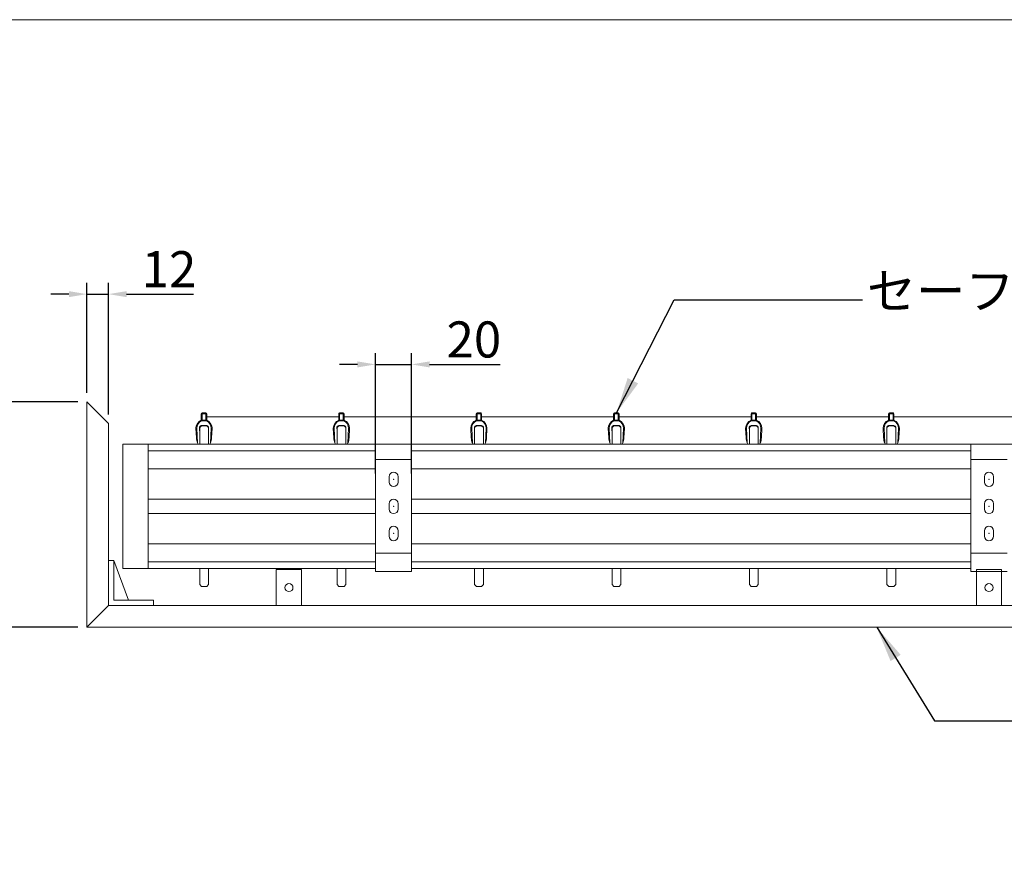
# Model space of a CAD drawing. Units: millimetres. Extents: x 7656 to 10426, y 105 to 2005.
# Drawn here: x 9131 to 9676, y 1531 to 2005 of the extents above; entities that cross this region are included whole.
import ezdxf

# ---------------------------------------------------------------- set-up
doc = ezdxf.new("R2010")
doc.units = ezdxf.units.MM
doc.layers.get('0').update_dxf_attribs({"lineweight": 13})
for name, color, linetype, lineweight in [('Continuous', 7, 'Continuous', 13), ('Dimensions', 5, 'Continuous', 9), ('Dimensions @ 10', 5, 'Continuous', 9), ('Dimensions @ 5', 5, 'Continuous', 9), ('Hatch', 9, 'Continuous', 9)]:
    doc.layers.add(name, color=color, linetype=linetype, lineweight=lineweight)
doc.styles.get("Standard").update_dxf_attribs({"font": 'MS UI Gothic.ttf', "height": 4})
doc.dimstyles.new('ISO-25', dxfattribs={"dimtxt": 4, "dimasz": 2, "dimexe": 1.25, "dimexo": 1, "dimgap": 0.25, "dimtad": 1, "dimdsep": 46, "dimtxsty": 'Standard', "dimcen": 2.5, "dimadec": 1, "dimazin": 2, "dimtfac": 1, "dimtmove": 0, "dimatfit": 3, "dimfxl": 1, "dimarcsym": 0})

# ---------------------------------------------------------------- blocks, each defined once
blk = doc.blocks.new('*D48')
at = {"layer": 'Defpoints', "color": 0, "transparency": 16777216}
for p in [(9347.81, 1813.96), (9327.81, 1748.55), (9347.81, 1748.55)]:
    blk.add_point(p, dxfattribs=at)
at = {"layer": 'Dimensions', "color": 0, "lineweight": -2, "transparency": 16777216}
for p, q in [((9327.81, 1753.55), (9327.81, 1820.21)), ((9347.81, 1753.55), (9347.81, 1820.21)), ((9317.81, 1813.96), (9307.81, 1813.96)), ((9327.81, 1813.96), (9347.81, 1813.96)), ((9357.81, 1813.96), (9396.9, 1813.96))]:
    blk.add_line(p, q, dxfattribs=at)
at = {"layer": 'Dimensions', "color": 0, "transparency": 16777216}
for points in [[(9317.81, 1815.63), (9317.81, 1812.3), (9327.81, 1813.96)], [(9357.81, 1815.63), (9357.81, 1812.3), (9347.81, 1813.96)]]:
    blk.add_solid(points, dxfattribs=at)
at = {"layer": 'Dimensions', "color": 0, "transparency": 16777216, "insert": (9382.36, 1825.21), "char_height": 20, "attachment_point": 5}
blk.add_mtext('20', dxfattribs=at)
blk = doc.blocks.new('*D58')
at = {"layer": 'Defpoints', "color": 0, "transparency": 16777216}
for p in [(9167.81, 1793.2), (9107.75, 1668.2), (9167.81, 1668.2)]:
    blk.add_point(p, dxfattribs=at)
at = {"layer": 'Dimensions', "color": 0, "lineweight": -2, "transparency": 16777216}
for p, q in [((9162.81, 1793.2), (9101.5, 1793.2)), ((9107.75, 1783.2), (9107.75, 1678.2)), ((9162.81, 1668.2), (9101.5, 1668.2))]:
    blk.add_line(p, q, dxfattribs=at)
at = {"layer": 'Dimensions', "color": 0, "transparency": 16777216}
for points in [[(9106.08, 1783.2), (9109.41, 1783.2), (9107.75, 1793.2)], [(9106.08, 1678.2), (9109.41, 1678.2), (9107.75, 1668.2)]]:
    blk.add_solid(points, dxfattribs=at)
at = {"layer": 'Dimensions', "color": 0, "transparency": 16777216, "insert": (9096.5, 1730.7), "char_height": 20, "attachment_point": 5, "rotation": 90}
blk.add_mtext('125', dxfattribs=at)
blk = doc.blocks.new('*D59')
at = {"layer": 'Defpoints', "color": 0, "transparency": 16777216}
for p in [(9179.81, 1852.93), (9167.81, 1793.2), (9179.81, 1781.2)]:
    blk.add_point(p, dxfattribs=at)
at = {"layer": 'Dimensions', "color": 0, "lineweight": -2, "transparency": 16777216}
for p, q in [((9167.81, 1798.2), (9167.81, 1859.18)), ((9179.81, 1786.2), (9179.81, 1859.18)), ((9157.81, 1852.93), (9147.81, 1852.93)), ((9167.81, 1852.93), (9179.81, 1852.93)), ((9189.81, 1852.93), (9226.86, 1852.93))]:
    blk.add_line(p, q, dxfattribs=at)
at = {"layer": 'Dimensions', "color": 0, "transparency": 16777216}
for points in [[(9157.81, 1854.59), (9157.81, 1851.26), (9167.81, 1852.93)], [(9189.81, 1854.59), (9189.81, 1851.26), (9179.81, 1852.93)]]:
    blk.add_solid(points, dxfattribs=at)
at = {"layer": 'Dimensions', "color": 0, "transparency": 16777216, "insert": (9213.34, 1864.18), "char_height": 20, "attachment_point": 5}
blk.add_mtext('12', dxfattribs=at)
blk = doc.blocks.new('A$C2A2878D2')
at = {"layer": 'Continuous'}
for p, q in [((0, 0), (0, 25)), ((0, 25), (3, 25)), ((3, 25), (3, 3)), ((11, 3), (3, 25)), ((25, 0), (0, 0)), ((3, 3), (25, 3)), ((25, 3), (25, 0))]:
    blk.add_line(p, q, dxfattribs=at)

msp = doc.modelspace()

# ---------------------------------------------------------------- linework, layer by layer
at = {"color": 7, "linetype": 'Continuous', "lineweight": 15}
for p, q in [((9231.22, 1783.101), (9231.22, 1786.601)), ((9231.22, 1786.601), (9231.72, 1786.601)), ((9231.72, 1787.101), (9231.72, 1786.601)), ((9231.72, 1787.101), (9233.72, 1787.101)), ((9231.72, 1786.601), (9231.72, 1783.101)), ((9233.72, 1786.601), (9231.72, 1786.601)), ((9233.72, 1786.601), (9233.72, 1787.101)), ((9233.72, 1783.101), (9233.72, 1786.601)), ((9233.72, 1786.601), (9234.22, 1786.601)), ((9234.22, 1786.601), (9234.22, 1783.101)), ((9234.22, 1785.351), (9234.22, 1785.101)), ((9307.42, 1783.101), (9307.42, 1786.601)), ((9307.42, 1786.601), (9307.92, 1786.601)), ((9307.92, 1787.101), (9307.92, 1786.601)), ((9307.92, 1787.101), (9309.92, 1787.101)), ((9307.92, 1786.601), (9307.92, 1783.101)), ((9309.92, 1786.601), (9307.92, 1786.601)), ((9309.92, 1786.601), (9309.92, 1787.101)), ((9309.92, 1783.101), (9309.92, 1786.601)), ((9309.92, 1786.601), (9310.42, 1786.601)), ((9310.42, 1786.601), (9310.42, 1783.101)), ((9310.42, 1785.351), (9310.42, 1785.101)), ((9383.62, 1783.101), (9383.62, 1786.601)), ((9383.62, 1786.601), (9384.12, 1786.601)), ((9384.12, 1787.101), (9384.12, 1786.601)), ((9384.12, 1787.101), (9386.12, 1787.101)), ((9384.12, 1786.601), (9384.12, 1783.101)), ((9386.12, 1786.601), (9384.12, 1786.601)), ((9386.12, 1786.601), (9386.12, 1787.101)), ((9386.12, 1783.101), (9386.12, 1786.601)), ((9386.12, 1786.601), (9386.62, 1786.601)), ((9386.62, 1786.601), (9386.62, 1783.101)), ((9386.62, 1785.351), (9386.62, 1785.101)), ((9459.82, 1783.101), (9459.82, 1786.601)), ((9459.82, 1786.601), (9460.32, 1786.601)), ((9460.32, 1787.101), (9460.32, 1786.601)), ((9460.32, 1787.101), (9462.32, 1787.101)), ((9460.32, 1786.601), (9460.32, 1783.101)), ((9462.32, 1786.601), (9460.32, 1786.601)), ((9462.32, 1786.601), (9462.32, 1787.101)), ((9462.32, 1783.101), (9462.32, 1786.601)), ((9462.32, 1786.601), (9462.82, 1786.601)), ((9462.82, 1786.601), (9462.82, 1783.101)), ((9462.82, 1785.351), (9462.82, 1785.101)), ((9536.02, 1783.101), (9536.02, 1786.601)), ((9536.02, 1786.601), (9536.52, 1786.601)), ((9536.52, 1787.101), (9536.52, 1786.601)), ((9536.52, 1787.101), (9538.52, 1787.101)), ((9536.52, 1786.601), (9536.52, 1783.101)), ((9538.52, 1786.601), (9536.52, 1786.601)), ((9538.52, 1786.601), (9538.52, 1787.101)), ((9538.52, 1783.101), (9538.52, 1786.601)), ((9538.52, 1786.601), (9539.02, 1786.601)), ((9539.02, 1786.601), (9539.02, 1783.101)), ((9539.02, 1785.351), (9539.02, 1785.101)), ((9612.22, 1783.101), (9612.22, 1786.601)), ((9612.22, 1786.601), (9612.72, 1786.601)), ((9612.72, 1787.101), (9612.72, 1786.601)), ((9612.72, 1787.101), (9614.72, 1787.101)), ((9612.72, 1786.601), (9612.72, 1783.101)), ((9614.72, 1786.601), (9612.72, 1786.601)), ((9614.72, 1786.601), (9614.72, 1787.101)), ((9614.72, 1783.101), (9614.72, 1786.601)), ((9614.72, 1786.601), (9615.22, 1786.601)), ((9615.22, 1786.601), (9615.22, 1783.101)), ((9615.22, 1785.351), (9615.22, 1785.101)), ((9231.34, 1779.894), (9230.34, 1778.894)), ((9231.22, 1783.101), (9234.22, 1783.101)), ((9234.22, 1780.101), (9231.22, 1780.101)), ((9234.113, 1782.601), (9231.327, 1782.601)), ((9234.24, 1779.894), (9231.34, 1779.894)), ((9235.24, 1778.894), (9234.24, 1779.894)), ((9307.54, 1779.894), (9306.54, 1778.894)), ((9307.42, 1783.101), (9310.42, 1783.101)), ((9310.42, 1780.101), (9307.42, 1780.101)), ((9310.313, 1782.601), (9307.527, 1782.601)), ((9310.44, 1779.894), (9307.54, 1779.894)), ((9311.44, 1778.894), (9310.44, 1779.894)), ((9383.74, 1779.894), (9382.74, 1778.894)), ((9383.62, 1783.101), (9386.62, 1783.101)), ((9386.62, 1780.101), (9383.62, 1780.101)), ((9386.513, 1782.601), (9383.727, 1782.601)), ((9386.64, 1779.894), (9383.74, 1779.894)), ((9387.64, 1778.894), (9386.64, 1779.894)), ((9459.94, 1779.894), (9458.94, 1778.894)), ((9459.82, 1783.101), (9462.82, 1783.101)), ((9462.82, 1780.101), (9459.82, 1780.101)), ((9462.713, 1782.601), (9459.927, 1782.601)), ((9462.84, 1779.894), (9459.94, 1779.894)), ((9463.84, 1778.894), (9462.84, 1779.894)), ((9536.14, 1779.894), (9535.14, 1778.894)), ((9536.02, 1783.101), (9539.02, 1783.101)), ((9539.02, 1780.101), (9536.02, 1780.101)), ((9538.913, 1782.601), (9536.127, 1782.601)), ((9539.04, 1779.894), (9536.14, 1779.894)), ((9540.04, 1778.894), (9539.04, 1779.894)), ((9612.34, 1779.894), (9611.34, 1778.894)), ((9612.22, 1783.101), (9615.22, 1783.101)), ((9615.22, 1780.101), (9612.22, 1780.101)), ((9615.113, 1782.601), (9612.327, 1782.601)), ((9615.24, 1779.894), (9612.34, 1779.894)), ((9616.24, 1778.894), (9615.24, 1779.894)), ((9228.497, 1773.177), (9228.22, 1778.519)), ((9228.721, 1778.519), (9229.143, 1770.385)), ((9230.22, 1779.101), (9230.314, 1777.104)), ((9230.34, 1777.105), (9230.314, 1777.104)), ((9230.34, 1778.894), (9230.34, 1769.698)), ((9235.211, 1778.922), (9235.22, 1779.101)), ((9235.24, 1769.698), (9235.24, 1778.894)), ((9236.297, 1770.385), (9236.719, 1778.519)), ((9237.22, 1778.519), (9236.943, 1773.177)), ((9304.697, 1773.177), (9304.42, 1778.519)), ((9304.921, 1778.519), (9305.343, 1770.385)), ((9306.42, 1779.101), (9306.514, 1777.104)), ((9306.54, 1777.105), (9306.514, 1777.104)), ((9306.54, 1778.894), (9306.54, 1769.698)), ((9311.411, 1778.922), (9311.42, 1779.101)), ((9311.44, 1769.698), (9311.44, 1778.894)), ((9312.497, 1770.385), (9312.919, 1778.519)), ((9313.42, 1778.519), (9313.143, 1773.177)), ((9380.897, 1773.177), (9380.62, 1778.519)), ((9381.121, 1778.519), (9381.543, 1770.385)), ((9382.62, 1779.101), (9382.714, 1777.104)), ((9382.74, 1777.105), (9382.714, 1777.104)), ((9382.74, 1778.894), (9382.74, 1769.698)), ((9387.611, 1778.922), (9387.62, 1779.101)), ((9387.64, 1769.698), (9387.64, 1778.894)), ((9388.697, 1770.385), (9389.119, 1778.519)), ((9389.62, 1778.519), (9389.343, 1773.177)), ((9457.097, 1773.177), (9456.82, 1778.519)), ((9457.321, 1778.519), (9457.743, 1770.385)), ((9458.82, 1779.101), (9458.914, 1777.104)), ((9458.94, 1777.105), (9458.914, 1777.104)), ((9458.94, 1778.894), (9458.94, 1769.698)), ((9463.811, 1778.922), (9463.82, 1779.101)), ((9463.84, 1769.698), (9463.84, 1778.894)), ((9464.897, 1770.385), (9465.319, 1778.519)), ((9465.82, 1778.519), (9465.543, 1773.177)), ((9533.297, 1773.177), (9533.02, 1778.519)), ((9533.521, 1778.519), (9533.943, 1770.385)), ((9535.02, 1779.101), (9535.114, 1777.104)), ((9535.14, 1777.105), (9535.114, 1777.104)), ((9535.14, 1778.894), (9535.14, 1769.698)), ((9540.011, 1778.922), (9540.02, 1779.101)), ((9540.04, 1769.698), (9540.04, 1778.894)), ((9541.097, 1770.385), (9541.519, 1778.519)), ((9542.02, 1778.519), (9541.743, 1773.177)), ((9609.497, 1773.177), (9609.22, 1778.519)), ((9609.721, 1778.519), (9610.143, 1770.385)), ((9611.22, 1779.101), (9611.314, 1777.104)), ((9611.34, 1777.105), (9611.314, 1777.104)), ((9611.34, 1778.894), (9611.34, 1769.698)), ((9616.211, 1778.922), (9616.22, 1779.101)), ((9616.24, 1769.698), (9616.24, 1778.894)), ((9617.297, 1770.385), (9617.719, 1778.519)), ((9618.22, 1778.519), (9617.943, 1773.177)), ((9230.34, 1700.698), (9230.34, 1691.894)), ((9235.24, 1691.894), (9235.24, 1700.698)), ((9306.54, 1700.698), (9306.54, 1691.894)), ((9311.44, 1691.894), (9311.44, 1700.698)), ((9382.74, 1700.698), (9382.74, 1691.894)), ((9387.64, 1691.894), (9387.64, 1700.698)), ((9458.94, 1700.698), (9458.94, 1691.894)), ((9463.84, 1691.894), (9463.84, 1700.698)), ((9535.14, 1700.698), (9535.14, 1691.894)), ((9540.04, 1691.894), (9540.04, 1700.698)), ((9611.34, 1700.698), (9611.34, 1691.894)), ((9616.24, 1691.894), (9616.24, 1700.698)), ((9230.34, 1691.894), (9231.34, 1690.894)), ((9231.34, 1690.894), (9234.24, 1690.894)), ((9234.24, 1690.894), (9235.24, 1691.894)), ((9306.54, 1691.894), (9307.54, 1690.894)), ((9307.54, 1690.894), (9310.44, 1690.894)), ((9310.44, 1690.894), (9311.44, 1691.894)), ((9382.74, 1691.894), (9383.74, 1690.894)), ((9383.74, 1690.894), (9386.64, 1690.894)), ((9386.64, 1690.894), (9387.64, 1691.894)), ((9458.94, 1691.894), (9459.94, 1690.894)), ((9459.94, 1690.894), (9462.84, 1690.894)), ((9462.84, 1690.894), (9463.84, 1691.894)), ((9535.14, 1691.894), (9536.14, 1690.894)), ((9536.14, 1690.894), (9539.04, 1690.894)), ((9539.04, 1690.894), (9540.04, 1691.894)), ((9611.34, 1691.894), (9612.34, 1690.894)), ((9612.34, 1690.894), (9615.24, 1690.894)), ((9615.24, 1690.894), (9616.24, 1691.894))]:
    msp.add_line(p, q, dxfattribs=at)
for p, q in [((9234.22, 1784.851), (9307.42, 1784.851)), ((9310.42, 1784.851), (9383.62, 1784.851)), ((9386.62, 1784.851), (9459.82, 1784.851)), ((9462.82, 1784.851), (9536.02, 1784.851)), ((9539.02, 1784.851), (9612.22, 1784.851)), ((9615.22, 1784.851), (9688.42, 1784.851)), ((9187.813, 1769.698), (9187.813, 1700.698)), ((10148.014, 1769.698), (9187.813, 1769.698)), ((9201.813, 1769.698), (9201.813, 1700.698)), ((9327.813, 1699.198), (9327.813, 1769.698)), ((9347.813, 1769.698), (9347.813, 1699.198)), ((9657.913, 1699.198), (9657.913, 1769.698)), ((9327.813, 1765.998), (9201.813, 1765.998)), ((9657.913, 1765.998), (9347.813, 1765.998)), ((9347.813, 1761.198), (9327.813, 1761.198)), ((9677.913, 1761.198), (9657.913, 1761.198)), ((9327.813, 1755.998), (9201.813, 1755.998)), ((9657.913, 1755.998), (9347.813, 1755.998)), ((9335.313, 1751.698), (9335.313, 1748.698)), ((9340.313, 1751.698), (9340.313, 1748.698)), ((9665.413, 1751.698), (9665.413, 1748.698)), ((9670.413, 1751.698), (9670.413, 1748.698)), ((9327.813, 1739.198), (9201.813, 1739.198)), ((9335.313, 1736.698), (9335.313, 1733.698)), ((9340.313, 1736.698), (9340.313, 1733.698)), ((9657.913, 1739.198), (9347.813, 1739.198)), ((9665.413, 1736.698), (9665.413, 1733.698)), ((9670.413, 1736.698), (9670.413, 1733.698)), ((9327.813, 1731.198), (9201.813, 1731.198)), ((9657.913, 1731.198), (9347.813, 1731.198)), ((9335.313, 1721.698), (9335.313, 1718.698)), ((9340.313, 1721.698), (9340.313, 1718.698)), ((9665.413, 1721.698), (9665.413, 1718.698)), ((9670.413, 1721.698), (9670.413, 1718.698)), ((9327.813, 1714.398), (9201.813, 1714.398)), ((9657.913, 1714.398), (9347.813, 1714.398)), ((9347.813, 1709.198), (9327.813, 1709.198)), ((9677.913, 1709.198), (9657.913, 1709.198)), ((9327.813, 1704.398), (9201.813, 1704.398)), ((9657.913, 1704.398), (9347.813, 1704.398)), ((9187.813, 1700.698), (9327.813, 1700.698)), ((9272.813, 1680.198), (9272.813, 1700.198)), ((9272.813, 1700.198), (9286.813, 1700.198)), ((9286.813, 1700.198), (9286.813, 1680.198)), ((9347.813, 1699.198), (9327.813, 1699.198)), ((9347.813, 1700.698), (9657.913, 1700.698)), ((9677.913, 1699.198), (9657.913, 1699.198)), ((9660.913, 1680.198), (9660.913, 1700.198)), ((9660.913, 1700.198), (9674.913, 1700.198)), ((9674.913, 1700.198), (9674.913, 1680.198)), ((9286.813, 1680.198), (9272.813, 1680.198)), ((9674.913, 1680.198), (9660.913, 1680.198))]:
    msp.add_line(p, q)
for centre in [(9279.813, 1690.198), (9667.913, 1690.198)]:
    msp.add_circle(centre, 2.25)
for centre, radius, start, end in [((9231.72, 1786.601), 0.5, 90, 180), ((9233.72, 1786.601), 0.5, 0, 90), ((9307.92, 1786.601), 0.5, 90, 180), ((9309.92, 1786.601), 0.5, 0, 90), ((9384.12, 1786.601), 0.5, 90, 180), ((9386.12, 1786.601), 0.5, 0, 90), ((9460.32, 1786.601), 0.5, 90, 180), ((9462.32, 1786.601), 0.5, 0, 90), ((9536.52, 1786.601), 0.5, 90, 180), ((9538.52, 1786.601), 0.5, 0, 90), ((9612.72, 1786.601), 0.5, 90, 180), ((9614.72, 1786.601), 0.5, 0, 90), ((9233.22, 1778.519), 5, 113.57818, 180), ((9233.22, 1778.519), 4.5, 114.87345, 179.99978), ((9231.22, 1779.101), 1, 90, 180), ((9232.22, 1778.519), 4.5, 0.00022, 65.12655), ((9232.22, 1778.519), 5, 0, 66.42182), ((9234.22, 1779.101), 1, 0, 90), ((9309.42, 1778.519), 5, 113.57818, 180), ((9309.42, 1778.519), 4.5, 114.87345, 179.99978), ((9307.42, 1779.101), 1, 90, 180), ((9308.42, 1778.519), 4.5, 0.00022, 65.12655), ((9308.42, 1778.519), 5, 0, 66.42182), ((9310.42, 1779.101), 1, 0, 90), ((9385.62, 1778.519), 5, 113.57818, 180), ((9385.62, 1778.519), 4.5, 114.87345, 179.99978), ((9383.62, 1779.101), 1, 90, 180), ((9384.62, 1778.519), 4.5, 0.00022, 65.12655), ((9384.62, 1778.519), 5, 0, 66.42182), ((9386.62, 1779.101), 1, 0, 90), ((9461.82, 1778.519), 5, 113.57818, 180), ((9461.82, 1778.519), 4.5, 114.87345, 179.99978), ((9459.82, 1779.101), 1, 90, 180), ((9460.82, 1778.519), 4.5, 0.00022, 65.12655), ((9460.82, 1778.519), 5, 0, 66.42182), ((9462.82, 1779.101), 1, 0, 90), ((9538.02, 1778.519), 5, 113.57818, 180), ((9538.02, 1778.519), 4.5, 114.87345, 179.99978), ((9536.02, 1779.101), 1, 90, 180), ((9537.02, 1778.519), 4.5, 0.00022, 65.12655), ((9537.02, 1778.519), 5, 0, 66.42182), ((9539.02, 1779.101), 1, 0, 90), ((9614.22, 1778.519), 5, 113.57818, 180), ((9614.22, 1778.519), 4.5, 114.87345, 179.99978), ((9612.22, 1779.101), 1, 90, 180), ((9613.22, 1778.519), 4.5, 0.00022, 65.12655), ((9613.22, 1778.519), 5, 0, 66.42182), ((9615.22, 1779.101), 1, 0, 90), ((9236.488, 1773.554), 8, 203.33616, 208.81514), ((9228.952, 1773.554), 8, 331.18486, 336.66384), ((9312.688, 1773.554), 8, 203.33616, 208.81514), ((9305.152, 1773.554), 8, 331.18486, 336.66384), ((9388.888, 1773.554), 8, 203.33616, 208.81514), ((9381.352, 1773.554), 8, 331.18486, 336.66384), ((9465.088, 1773.554), 8, 203.33616, 208.81514), ((9457.552, 1773.554), 8, 331.18486, 336.66384), ((9541.288, 1773.554), 8, 203.33616, 208.81514), ((9533.752, 1773.554), 8, 331.18486, 336.66384), ((9617.488, 1773.554), 8, 203.33616, 208.81514), ((9609.952, 1773.554), 8, 331.18486, 336.66384)]:
    msp.add_arc(centre, radius, start, end, dxfattribs=at)
for centre, start, end in [((9337.813, 1751.698), 0, 180), ((9667.913, 1751.698), 0, 180), ((9337.813, 1748.698), 180, 0), ((9667.913, 1748.698), 180, 0), ((9337.813, 1736.698), 0, 180), ((9667.913, 1736.698), 0, 180), ((9337.813, 1733.698), 180, 0), ((9667.913, 1733.698), 180, 0), ((9337.813, 1721.698), 0, 180), ((9667.913, 1721.698), 0, 180), ((9337.813, 1718.698), 180, 0), ((9667.913, 1718.698), 180, 0)]:
    msp.add_arc(centre, 2.5, start, end)
for points, knots in [([(9231.327, 1782.601), (9231.327, 1782.604), (9231.318, 1782.644), (9231.297, 1782.74), (9231.267, 1782.879), (9231.241, 1783.002), (9231.223, 1783.085), (9231.221, 1783.096), (9231.22, 1783.101)], [0, 0, 0, 0, 0.00872002, 0.15675409, 0.37169309, 0.58236519, 0.79115215, 1, 1, 1, 1]), ([(9234.113, 1782.601), (9234.113, 1782.604), (9234.122, 1782.644), (9234.143, 1782.74), (9234.173, 1782.879), (9234.199, 1783.002), (9234.217, 1783.085), (9234.219, 1783.096), (9234.22, 1783.101)], [0, 0, 0, 0, 0.0087201, 0.1567552, 0.3716811, 0.5823547, 0.7911507, 1, 1, 1, 1]), ([(9307.527, 1782.601), (9307.527, 1782.604), (9307.518, 1782.644), (9307.497, 1782.74), (9307.467, 1782.879), (9307.441, 1783.002), (9307.423, 1783.085), (9307.421, 1783.096), (9307.42, 1783.101)], [0, 0, 0, 0, 0.00872002, 0.15675409, 0.37169309, 0.58236519, 0.79115215, 1, 1, 1, 1]), ([(9310.313, 1782.601), (9310.313, 1782.604), (9310.322, 1782.644), (9310.343, 1782.74), (9310.373, 1782.879), (9310.399, 1783.002), (9310.417, 1783.085), (9310.419, 1783.096), (9310.42, 1783.101)], [0, 0, 0, 0, 0.0087201, 0.1567552, 0.3716811, 0.5823547, 0.7911507, 1, 1, 1, 1]), ([(9383.727, 1782.601), (9383.727, 1782.604), (9383.718, 1782.644), (9383.697, 1782.74), (9383.667, 1782.879), (9383.641, 1783.002), (9383.623, 1783.085), (9383.621, 1783.096), (9383.62, 1783.101)], [0, 0, 0, 0, 0.00872002, 0.15675409, 0.37169309, 0.58236519, 0.79115215, 1, 1, 1, 1]), ([(9386.513, 1782.601), (9386.513, 1782.604), (9386.522, 1782.644), (9386.543, 1782.74), (9386.573, 1782.879), (9386.599, 1783.002), (9386.617, 1783.085), (9386.619, 1783.096), (9386.62, 1783.101)], [0, 0, 0, 0, 0.0087201, 0.1567552, 0.3716811, 0.5823547, 0.7911507, 1, 1, 1, 1]), ([(9459.927, 1782.601), (9459.927, 1782.604), (9459.918, 1782.644), (9459.897, 1782.74), (9459.867, 1782.879), (9459.841, 1783.002), (9459.823, 1783.085), (9459.821, 1783.096), (9459.82, 1783.101)], [0, 0, 0, 0, 0.00872002, 0.15675409, 0.37169309, 0.58236519, 0.79115215, 1, 1, 1, 1]), ([(9462.713, 1782.601), (9462.713, 1782.604), (9462.722, 1782.644), (9462.743, 1782.74), (9462.773, 1782.879), (9462.799, 1783.002), (9462.817, 1783.085), (9462.819, 1783.096), (9462.82, 1783.101)], [0, 0, 0, 0, 0.0087201, 0.1567552, 0.3716811, 0.5823547, 0.7911507, 1, 1, 1, 1]), ([(9536.127, 1782.601), (9536.127, 1782.604), (9536.118, 1782.644), (9536.097, 1782.74), (9536.067, 1782.879), (9536.041, 1783.002), (9536.023, 1783.085), (9536.021, 1783.096), (9536.02, 1783.101)], [0, 0, 0, 0, 0.00872002, 0.15675409, 0.37169309, 0.58236519, 0.79115215, 1, 1, 1, 1]), ([(9538.913, 1782.601), (9538.913, 1782.604), (9538.922, 1782.644), (9538.943, 1782.74), (9538.973, 1782.879), (9538.999, 1783.002), (9539.017, 1783.085), (9539.019, 1783.096), (9539.02, 1783.101)], [0, 0, 0, 0, 0.0087201, 0.1567552, 0.3716811, 0.5823547, 0.7911507, 1, 1, 1, 1]), ([(9612.327, 1782.601), (9612.327, 1782.604), (9612.318, 1782.644), (9612.297, 1782.74), (9612.267, 1782.879), (9612.241, 1783.002), (9612.223, 1783.085), (9612.221, 1783.096), (9612.22, 1783.101)], [0, 0, 0, 0, 0.00872002, 0.15675409, 0.37169309, 0.58236519, 0.79115215, 1, 1, 1, 1]), ([(9615.113, 1782.601), (9615.113, 1782.604), (9615.122, 1782.644), (9615.143, 1782.74), (9615.173, 1782.879), (9615.199, 1783.002), (9615.217, 1783.085), (9615.219, 1783.096), (9615.22, 1783.101)], [0, 0, 0, 0, 0.0087201, 0.1567552, 0.3716811, 0.5823547, 0.7911507, 1, 1, 1, 1]), ([(9228.22, 1778.519), (9228.227, 1778.519), (9228.242, 1778.519), (9228.358, 1778.519), (9228.523, 1778.519), (9228.654, 1778.519), (9228.72, 1778.519)], [0, 0, 0, 0, 0.2499979, 0.4999779, 0.7499421, 1, 1, 1, 1]), ([(9236.72, 1778.519), (9236.785, 1778.519), (9236.916, 1778.519), (9237.082, 1778.519), (9237.197, 1778.519), (9237.212, 1778.519), (9237.22, 1778.519)], [0, 0, 0, 0, 0.24998584, 0.50001636, 0.74999921, 1, 1, 1, 1]), ([(9304.42, 1778.519), (9304.427, 1778.519), (9304.442, 1778.519), (9304.558, 1778.519), (9304.723, 1778.519), (9304.854, 1778.519), (9304.92, 1778.519)], [0, 0, 0, 0, 0.2499979, 0.4999779, 0.7499421, 1, 1, 1, 1]), ([(9312.92, 1778.519), (9312.985, 1778.519), (9313.116, 1778.519), (9313.282, 1778.519), (9313.397, 1778.519), (9313.412, 1778.519), (9313.42, 1778.519)], [0, 0, 0, 0, 0.24998584, 0.50001636, 0.74999921, 1, 1, 1, 1]), ([(9380.62, 1778.519), (9380.627, 1778.519), (9380.642, 1778.519), (9380.758, 1778.519), (9380.923, 1778.519), (9381.054, 1778.519), (9381.12, 1778.519)], [0, 0, 0, 0, 0.2499979, 0.4999779, 0.7499421, 1, 1, 1, 1]), ([(9389.12, 1778.519), (9389.185, 1778.519), (9389.316, 1778.519), (9389.482, 1778.519), (9389.597, 1778.519), (9389.612, 1778.519), (9389.62, 1778.519)], [0, 0, 0, 0, 0.24998584, 0.50001636, 0.74999921, 1, 1, 1, 1]), ([(9456.82, 1778.519), (9456.827, 1778.519), (9456.842, 1778.519), (9456.958, 1778.519), (9457.123, 1778.519), (9457.254, 1778.519), (9457.32, 1778.519)], [0, 0, 0, 0, 0.2499979, 0.4999779, 0.7499421, 1, 1, 1, 1]), ([(9465.32, 1778.519), (9465.385, 1778.519), (9465.516, 1778.519), (9465.682, 1778.519), (9465.797, 1778.519), (9465.812, 1778.519), (9465.82, 1778.519)], [0, 0, 0, 0, 0.24998584, 0.50001636, 0.74999921, 1, 1, 1, 1]), ([(9533.02, 1778.519), (9533.027, 1778.519), (9533.042, 1778.519), (9533.158, 1778.519), (9533.323, 1778.519), (9533.454, 1778.519), (9533.52, 1778.519)], [0, 0, 0, 0, 0.2499979, 0.4999779, 0.7499421, 1, 1, 1, 1]), ([(9541.52, 1778.519), (9541.585, 1778.519), (9541.716, 1778.519), (9541.882, 1778.519), (9541.997, 1778.519), (9542.012, 1778.519), (9542.02, 1778.519)], [0, 0, 0, 0, 0.24998584, 0.50001636, 0.74999921, 1, 1, 1, 1]), ([(9609.22, 1778.519), (9609.227, 1778.519), (9609.242, 1778.519), (9609.358, 1778.519), (9609.523, 1778.519), (9609.654, 1778.519), (9609.72, 1778.519)], [0, 0, 0, 0, 0.2499979, 0.4999779, 0.7499421, 1, 1, 1, 1]), ([(9617.72, 1778.519), (9617.785, 1778.519), (9617.916, 1778.519), (9618.082, 1778.519), (9618.197, 1778.519), (9618.212, 1778.519), (9618.22, 1778.519)], [0, 0, 0, 0, 0.24998584, 0.50001636, 0.74999921, 1, 1, 1, 1]), ([(9229.143, 1770.385), (9228.971, 1770.842), (9228.626, 1771.756), (9228.54, 1772.703), (9228.497, 1773.177)], [0, 0, 0, 0, 0.4995739, 1, 1, 1, 1]), ([(9236.943, 1773.177), (9236.9, 1772.703), (9236.813, 1771.756), (9236.469, 1770.842), (9236.297, 1770.385)], [0, 0, 0, 0, 0.5005867, 1, 1, 1, 1]), ([(9305.343, 1770.385), (9305.171, 1770.842), (9304.826, 1771.756), (9304.74, 1772.703), (9304.697, 1773.177)], [0, 0, 0, 0, 0.4995739, 1, 1, 1, 1]), ([(9313.143, 1773.177), (9313.1, 1772.703), (9313.013, 1771.756), (9312.669, 1770.842), (9312.497, 1770.385)], [0, 0, 0, 0, 0.5005867, 1, 1, 1, 1]), ([(9381.543, 1770.385), (9381.371, 1770.842), (9381.026, 1771.756), (9380.94, 1772.703), (9380.897, 1773.177)], [0, 0, 0, 0, 0.4995739, 1, 1, 1, 1]), ([(9389.343, 1773.177), (9389.3, 1772.703), (9389.213, 1771.756), (9388.869, 1770.842), (9388.697, 1770.385)], [0, 0, 0, 0, 0.5005867, 1, 1, 1, 1]), ([(9457.743, 1770.385), (9457.571, 1770.842), (9457.226, 1771.756), (9457.14, 1772.703), (9457.097, 1773.177)], [0, 0, 0, 0, 0.4995739, 1, 1, 1, 1]), ([(9465.543, 1773.177), (9465.5, 1772.703), (9465.413, 1771.756), (9465.069, 1770.842), (9464.897, 1770.385)], [0, 0, 0, 0, 0.5005867, 1, 1, 1, 1]), ([(9533.943, 1770.385), (9533.771, 1770.842), (9533.426, 1771.756), (9533.34, 1772.703), (9533.297, 1773.177)], [0, 0, 0, 0, 0.4995739, 1, 1, 1, 1]), ([(9541.743, 1773.177), (9541.7, 1772.703), (9541.613, 1771.756), (9541.269, 1770.842), (9541.097, 1770.385)], [0, 0, 0, 0, 0.5005867, 1, 1, 1, 1]), ([(9610.143, 1770.385), (9609.971, 1770.842), (9609.626, 1771.756), (9609.54, 1772.703), (9609.497, 1773.177)], [0, 0, 0, 0, 0.4995739, 1, 1, 1, 1]), ([(9617.943, 1773.177), (9617.9, 1772.703), (9617.813, 1771.756), (9617.469, 1770.842), (9617.297, 1770.385)], [0, 0, 0, 0, 0.5005867, 1, 1, 1, 1])]:
    msp.add_open_spline(points, degree=3, knots=knots, dxfattribs=at)
for p in [(9337.813, 1750.198), (9667.913, 1750.198), (9337.813, 1735.198), (9667.913, 1735.198), (9337.813, 1720.198), (9667.913, 1720.198)]:
    msp.add_point(p)
at = {"layer": 'Continuous'}
for p, q in [((9167.813, 1668.198), (9167.813, 1793.198)), ((9167.813, 1793.198), (9179.813, 1781.198)), ((9179.813, 1680.198), (9179.813, 1781.198)), ((9179.813, 1680.198), (9167.813, 1668.198)), ((10148.014, 1680.198), (9179.813, 1680.198)), ((10168.014, 1668.198), (9167.813, 1668.198))]:
    msp.add_line(p, q, dxfattribs=at)
msp.add_lwpolyline([(7656.497, 2005.135), (10426.497, 2005.135), (10426.497, 105.135), (7656.497, 105.135)], close=True, dxfattribs=at)

# ---------------------------------------------------------------- block references
at = {"layer": 'Hatch'}
msp.add_blockref('A$C2A2878D2', (9179.813, 1680.198), dxfattribs=at)

# ---------------------------------------------------------------- texts
at = {"layer": 'Dimensions @ 10', "insert": (9600.229, 1864.745), "char_height": 20, "attachment_point": 1}
msp.add_mtext('セーフティークリップ', dxfattribs=at)

# ---------------------------------------------------------------- dimensions: what is measured, and where the dimension line sits
at = {"layer": 'Dimensions @ 5'}
for base, p1, p2, picture, middle in [((9179.813, 1852.927), (9167.813, 1793.198), (9179.813, 1781.198), '*D59', (9213.335, 1864.177)), ((9347.813, 1813.962), (9327.813, 1748.546), (9347.813, 1748.546), '*D48', (9382.358, 1825.212))]:
    dim = msp.add_linear_dim(base=base, p1=p1, p2=p2, dimstyle='ISO-25', override={"dimscale": 5, "dimtix": 0, "dimtofl": 1, "dimtmove": 0, "dimatfit": 3}, dxfattribs=at)
    dim.commit()
    dim.dimension.update_dxf_attribs({"geometry": picture, "text_midpoint": middle})
dim = msp.add_linear_dim(base=(9107.746, 1668.198), p1=(9167.813, 1793.198), p2=(9167.813, 1668.198), angle=90, dimstyle='ISO-25', override={"dimscale": 5, "dimtix": 0, "dimtofl": 1, "dimtmove": 0, "dimatfit": 3}, dxfattribs=at)
dim.commit()
dim.dimension.update_dxf_attribs({"geometry": '*D58', "text_midpoint": (9096.496, 1730.698)})

# ---------------------------------------------------------------- leaders
at = {"layer": 'Dimensions @ 10', "annotation_type": 0, "has_hookline": 1, "hookline_direction": 1}
for points, text_width in [([(9461.414, 1787.101), (9493.42, 1849.745), (9597.729, 1849.745)], 203.75), ([(9605.655, 1668.198), (9637.66, 1616.303), (9741.969, 1616.303)], 208.068)]:
    msp.add_leader(points, dimstyle='ISO-25', override={"dimscale": 10, "dimgap": 0.25, "dimtad": 0}, dxfattribs=dict(at, text_width=text_width))

doc.saveas('drawing.dxf')
